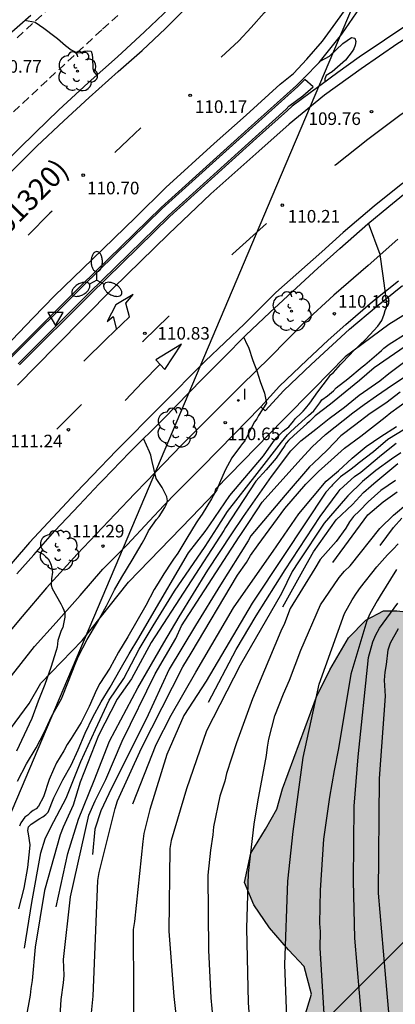
# Model space of a CAD drawing. Units: metres. Extents: x 582744 to 583094, y 4793290 to 4793541.
# Drawn here: x 582801 to 582823, y 4793396 to 4793455 of the extents above; entities that cross this region are included whole.
import ezdxf

# ---------------------------------------------------------------- set-up
doc = ezdxf.new("R2010")
doc.units = ezdxf.units.M
doc.linetypes.add('TRAZOS_NORMALES', pattern=[0.75, 0.5, -0.25])
for name, color, linetype in [('020104', 34, 'Continuous'), ('020204', 9, 'Continuous'), ('020308', 9, 'Continuous'), ('060108', 9, 'Continuous'), ('060112', 1, 'TRAZOS_NORMALES'), ('060113', 4, 'Continuous'), ('070101', 9, 'ALAMBRADA'), ('070104', 3, 'Continuous'), ('080302', 9, 'Continuous'), ('100105', 3, 'Continuous'), ('100106', 63, 'Continuous'), ('100107', 3, 'Continuous'), ('100202', 3, 'Continuous'), ('220104', 9, 'LINEA_ELECTRICA'), ('250205', 9, 'Continuous'), ('260101', 9, 'Continuous'), ('260205', 9, 'Continuous'), ('270204', 9, 'Continuous'), ('270304', 9, 'Continuous'), ('990504', 63, 'Continuous')]:
    doc.layers.add(name, color=color, linetype=linetype)
doc.layers.add('020105', color=24, linetype='Continuous', lineweight=30)
doc.styles.add('ARIAL', font='ARIAL.TTF', dxfattribs={"height": 1})
doc.styles.add('ROMANS', font='romans__.ttf', dxfattribs={"height": 1})
doc.styles.get("Standard").update_dxf_attribs({"font": 'txt.shx'})
doc.linetypes.add('ALAMBRADA', pattern='A,1,[203,DONOSTI.shx,S=0.1,R=0,X=0,Y=0],1', length=2)
doc.linetypes.add('LINEA_ELECTRICA', pattern='A,7.5,-0.3,["E",Standard,S=0.25,R=0,X=-0.1,Y=-0.1],-0.3', length=8.1)

# ---------------------------------------------------------------- blocks, each defined once
blk = doc.blocks.new('REIND')
blk.add_circle((0, 0), 0.055)
blk = doc.blocks.new('SETRA')
at = {"linetype": 'Continuous'}
blk.add_lwpolyline([(0.451, 0.26), (-0.45, 0.26), (-0.001, -0.52)], close=True, dxfattribs=at)
blk = doc.blocks.new('ARBOL')
blk.add_circle((0, 0), 0.0587)
for centre, radius, start, end in [((0.097, 0.97), 0.21, 23.15651, 160.46651), ((-0.564, 0.381), 0.532, 92.28, 254.58), ((-0.28, 0.855), 0.3, 359.28777, 173.60777), ((0.438, 0.881), 0.24, 301.57804, 139.32804), ((0.656, 0.288), 0.443, 319.85562, 114.76562), ((-0.091, 0.321), 0.12, 119.14, 310.56), ((0.819, -0.249), 0.383, 235.52754, 62.02753), ((-0.556, -0.339), 0.555, 142.64, 266.54), ((-0.039, -0.384), 0.21, 189.64, 323.88), ((-0.301, -0.676), 0.45, 213.78, 295.32), ((0.299, -0.624), 0.532, 224.67, 0.24)]:
    blk.add_arc(centre, radius, start, end)
blk = doc.blocks.new('COTAPU')
blk.add_circle((0, 0), 0.075)
blk = doc.blocks.new('FAROLM')
for q in [(0, 0.5), (0.433, -0.25), (-0.433, -0.25)]:
    blk.add_line((0, 0), q)
for points in [[(0, 0.5, 0.159986), (0.117, 0.538, 0.106322), (0.238, 0.675, 0.071006), (0.309, 0.858, 0.057309), (0.337, 1.099, 0.057309), (0.309, 1.339, 0.071006), (0.238, 1.522, 0.106322), (0.117, 1.659, 0.159986), (0, 1.697, 0.159986), (-0.117, 1.659, 0.106322), (-0.238, 1.522, 0.071006), (-0.309, 1.339, 0.057309), (-0.337, 1.099, 0.057309), (-0.309, 0.858, 0.071006), (-0.238, 0.675, 0.106322), (-0.117, 0.538, 0.159986)], [(-0.433, -0.25, 0.159986), (-0.525, -0.168, 0.106322), (-0.704, -0.131, 0.071006), (-0.898, -0.161, 0.057309), (-1.12, -0.258, 0.057309), (-1.315, -0.402, 0.071006), (-1.437, -0.555, 0.106322), (-1.495, -0.728, 0.159986), (-1.47, -0.849, 0.159986), (-1.378, -0.931, 0.106322), (-1.199, -0.967, 0.071006), (-1.005, -0.937, 0.057309), (-0.783, -0.841, 0.057309), (-0.588, -0.697, 0.071006), (-0.466, -0.544, 0.106322), (-0.408, -0.371, 0.159986)], [(0.433, -0.25, 0.159986), (0.408, -0.371, 0.106322), (0.466, -0.544, 0.071006), (0.588, -0.697, 0.057309), (0.783, -0.841, 0.057309), (1.005, -0.937, 0.071006), (1.199, -0.967, 0.106322), (1.378, -0.931, 0.159986), (1.47, -0.849, 0.159986), (1.495, -0.728, 0.106322), (1.437, -0.555, 0.071006), (1.315, -0.402, 0.057309), (1.12, -0.258, 0.057309), (0.898, -0.161, 0.071006), (0.704, -0.131, 0.106322), (0.525, -0.168, 0.159986)]]:
    blk.add_lwpolyline(points, format="xyb", close=True)

msp = doc.modelspace()

# ---------------------------------------------------------------- hatches: boundary and pattern name
at = {"layer": '990504'}
msp.add_hatch(color=256, dxfattribs=at).paths.add_polyline_path([(582825.087, 4793419.516), (582824.277, 4793419.767), (582822.999, 4793419.9), (582822.22, 4793419.9), (582821.16, 4793419.337), (582820.118, 4793418.29), (582819.012, 4793416.38), (582818.212, 4793414.772), (582816.194, 4793409.301), (582815.86, 4793408.095), (582815.185, 4793406.889), (582814.317, 4793405.473), (582813.942, 4793403.721), (582814.484, 4793402.382), (582815.418, 4793401.024), (582816.548, 4793399.706), (582817.482, 4793398.726), (582817.914, 4793397.068), (582817.03, 4793394.13), (582816.937, 4793391.963), (582817.236, 4793390.006), (582817.87, 4793388.139), (582818.519, 4793386.619), (582819.614, 4793384.792), (582820.702, 4793383.336), (582823.269, 4793380.326), (582824.403, 4793378.858), (582826.169, 4793375.447), (582826.896, 4793373.605), (582827.572, 4793371.559), (582828.164, 4793369.43), (582828.629, 4793367.583), (582828.939, 4793365.868), (582829.401, 4793364.011), (582829.685, 4793362.465), (582829.611, 4793360.634), (582829.185, 4793359.104), (582828.632, 4793357.421), (582828.345, 4793355.592), (582828.508, 4793353.915), (582828.913, 4793352.359), (582829.183, 4793350.758), (582829.259, 4793348.938), (582829.159, 4793347.355), (582828.9, 4793345.822), (582828.397, 4793344.249), (582827.744, 4793342.892), (582826.606, 4793341.207), (582823.056, 4793337.426), (582821.186, 4793336.048), (582819.052, 4793334.845), (582817.046, 4793333.588), (582815.413, 4793332.675), (582809.214, 4793319.723), (582808.992, 4793318.803), (582808.568, 4793318.145), (582807.794, 4793316.609), (582807.473, 4793315.629), (582807.268, 4793314.285), (582806.933, 4793312.893), (582806.371, 4793311.778), (582805.286, 4793310.907), (582804.028, 4793310.243), (582803.072, 4793309.465), (582802.368, 4793308.395), (582802.016, 4793307.171), (582801.548, 4793305.885), (582801.214, 4793304.484), (582800.221, 4793303.222), (582798.874, 4793302.541), (582797.794, 4793302.468), (582796.837, 4793302.706), (582795.776, 4793303.398), (582793.849, 4793305.415), (582792.892, 4793306.091), (582791.305, 4793306.584), (582790.711, 4793307.172), (582790.192, 4793308.229), (582790.246, 4793309.68), (582784.448, 4793315.654), (582782.951, 4793316.262), (582781.654, 4793316.048), (582780.467, 4793314.522), (582779.619, 4793312.395), (582778.972, 4793310.57), (582778.146, 4793307.066), (582777.923, 4793305.12), (582777.871, 4793303.538), (582778.151, 4793301.56), (582778.479, 4793300.017), (582778.563, 4793298.501), (582778.325, 4793296.484), (582776.864, 4793294.006), (582774.513, 4793290.242), (582881.508, 4793290.24), (582884.069, 4793291.152), (582888.41, 4793293.085), (582893.624, 4793295.31), (582898.505, 4793297.327), (582903.587, 4793299.222), (582908.288, 4793301.27), (582912.687, 4793303.432), (582916.665, 4793305.65), (582920.639, 4793308.198), (582924.917, 4793311.49), (582931.213, 4793316.711), (582934.449, 4793319.027), (582937.611, 4793321.469), (582941.064, 4793323.443), (582947.914, 4793326.613), (582954.674, 4793330.262), (582957.271, 4793331.034), (582962.85, 4793334.458), (582972.233, 4793340.317), (582975.974, 4793341.931), (582979.662, 4793342.816), (582983.1, 4793343.03), (582991.828, 4793343.036), (582996.588, 4793343.386), (583000.848, 4793344.525), (583005.857, 4793346.565), (583011.357, 4793349.025), (583016.487, 4793351.915), (583022.247, 4793354.945), (583029.177, 4793357.494), (583032.245, 4793359.247), (583035.392, 4793360.926), (583038.221, 4793363.107), (583040.07, 4793365.129), (583040.898, 4793367.213), (583041.069, 4793368.819), (583041.087, 4793370.415), (583040.973, 4793372.054), (583040.549, 4793373.435), (583039.234, 4793374.428), (583036.763, 4793374.694), (583030.887, 4793374.644), (583023.208, 4793373.674), (583014.438, 4793371.854), (583006.438, 4793370.035), (583002.798, 4793368.825), (582998.628, 4793367.825), (582996.628, 4793367.275), (582993.638, 4793366.345), (582990.438, 4793365.055), (582987.308, 4793363.566), (582983.78, 4793362.175), (582979.848, 4793360.849), (582977.503, 4793360.797), (582975.549, 4793361.477), (582974.339, 4793363.24), (582974.85, 4793364.974), (582976.282, 4793367.04), (582980.15, 4793370.721), (582982.339, 4793372.446), (582986.246, 4793375.652), (582987.519, 4793377.305), (582988.349, 4793378.945), (582988.859, 4793380.575), (582988.829, 4793383.695), (582988.609, 4793385.105), (582988.269, 4793386.554), (582987.669, 4793387.654), (582986.809, 4793388.394), (582985.439, 4793388.594), (582981.519, 4793388.655), (582978.289, 4793388.635), (582975.289, 4793388.525), (582972.399, 4793388.325), (582969.679, 4793388.075), (582967.799, 4793387.985), (582961.56, 4793387.145), (582957.67, 4793386.385), (582955.72, 4793385.785), (582949.63, 4793383.515), (582946.06, 4793382.076), (582942.14, 4793380.116), (582938.85, 4793378.366), (582935.38, 4793376.346), (582932.01, 4793374.516), (582928.68, 4793372.646), (582923.42, 4793369.316), (582921.22, 4793368.076), (582919.41, 4793366.357), (582917.29, 4793363.967), (582916.03, 4793361.307), (582914.88, 4793358.657), (582913.03, 4793355.897), (582911.33, 4793353.447), (582908.73, 4793351.707), (582906.27, 4793350.677), (582903.36, 4793350.227), (582900.551, 4793350.637), (582898.681, 4793351.707), (582896.891, 4793353.567), (582896.141, 4793355.787), (582896.431, 4793357.937), (582897.511, 4793360.147), (582899.621, 4793362.117), (582902.151, 4793363.037), (582904.721, 4793363.387), (582907.311, 4793363.807), (582909.421, 4793365.067), (582910.501, 4793366.577), (582908.921, 4793367.817), (582906.141, 4793367.997), (582902.521, 4793368.517), (582899.361, 4793369.417), (582895.841, 4793370.727), (582893.121, 4793372.137), (582890.671, 4793373.737), (582888.221, 4793375.557), (582886.141, 4793376.907), (582883.932, 4793378.617), (582881.662, 4793380.597), (582879.542, 4793383.207), (582877.382, 4793385.267), (582875.652, 4793387.647), (582874.222, 4793389.317), (582872.312, 4793392.027), (582870.442, 4793394.557), (582868.182, 4793396.567), (582865.583, 4793398.197), (582862.993, 4793399.737), (582860.143, 4793400.847), (582858.513, 4793400.847), (582856.883, 4793400.787), (582854.963, 4793400.577), (582853.103, 4793400.327), (582852.478, 4793400.197), (582850.863, 4793399.84), (582848.787, 4793399.294), (582846.225, 4793398.709), (582841.878, 4793397.528), (582839.719, 4793397.061), (582838.096, 4793396.777), (582836.66, 4793396.715), (582835.225, 4793396.745), (582834.243, 4793397.219), (582834.005, 4793397.387), (582833.238, 4793398.483), (582832.52, 4793399.9), (582831.625, 4793401.266), (582830.949, 4793403.02), (582830.087, 4793404.781), (582829.42, 4793408.16), (582829.068, 4793411.758), (582829.018, 4793413.13), (582828.762, 4793415.011), (582828.149, 4793416.668), (582827.666, 4793417.507), (582826.601, 4793418.704), (582825.434, 4793419.407)])

# ---------------------------------------------------------------- linework, layer by layer
at = {"layer": '020104', "flags": 128}
for points, elevation in [([(582800.857, 4793455.077), (582801.463, 4793454.967), (582801.98, 4793454.616), (582802.629, 4793454.11), (582802.8, 4793453.996), (582803.279, 4793453.566), (582803.599, 4793453.308), (582803.97, 4793453.142), (582804.18, 4793453.164), (582804.386, 4793453.244), (582804.593, 4793453.265), (582804.792, 4793453.234), (582804.863, 4793453.038), (582804.871, 4793452.82), (582804.908, 4793452.206), (582804.967, 4793452.008), (582805.092, 4793451.85), (582805.143, 4793451.818)], 110.5), ([(582813.885, 4793436.187), (582814.065, 4793435.787), (582814.165, 4793435.597), (582814.435, 4793434.817), (582814.665, 4793434.197), (582814.875, 4793433.567), (582815.115, 4793432.867), (582815.235, 4793432.267), (582814.765, 4793431.537), (582814.665, 4793431.347), (582814.535, 4793431.167), (582814.055, 4793430.217), (582813.945, 4793430.027), (582813.805, 4793429.867), (582813.685, 4793429.707), (582813.185, 4793429.017), (582812.775, 4793428.277), (582812.435, 4793427.497), (582812.285, 4793427.107), (582812.165, 4793426.937), (582811.965, 4793426.567), (582811.405, 4793425.657), (582811.167, 4793425.323), (582811.044, 4793425.148), (582810.503, 4793424.239), (582809.965, 4793423.335), (582809.704, 4793422.977), (582809.586, 4793422.805), (582809.127, 4793422.108), (582808.786, 4793421.558), (582808.552, 4793421.176), (582808.051, 4793420.228), (582807.528, 4793419.294), (582806.992, 4793418.352), (582806.429, 4793417.446), (582805.902, 4793416.493), (582805.325, 4793415.574), (582805.108, 4793415.204), (582804.672, 4793414.206), (582804.209, 4793413.251), (582803.602, 4793412.306), (582803.37, 4793411.936), (582803.165, 4793411.564), (582802.742, 4793410.854), (582802.558, 4793410.461), (582802.305, 4793409.86), (582801.952, 4793408.829), (582801.668, 4793408.261), (582801.522, 4793408.105), (582801.34, 4793408.01), (582801.17, 4793407.88), (582801.024, 4793407.732), (582800.858, 4793407.61), (582800.604, 4793407.281), (582800.536, 4793407.085)], 110.5), ([(582800.819, 4793399.818), (582801.258, 4793402.524), (582801.807, 4793405.486), (582802.063, 4793406.327), (582802.392, 4793407.022), (582803.306, 4793408.74), (582804.183, 4793410.934), (582805.06, 4793412.835), (582805.864, 4793414.59), (582806.741, 4793415.87), (582807.654, 4793417.624), (582808.487, 4793419.015), (582809.761, 4793421.071), (582811.584, 4793423.735), (582812.296, 4793424.852), (582812.915, 4793425.817), (582814.685, 4793428.077), (582816.135, 4793429.947), (582816.485, 4793430.387), (582816.645, 4793430.537), (582816.935, 4793430.807), (582817.735, 4793431.527), (582818.055, 4793431.807), (582818.415, 4793432.287), (582818.545, 4793432.467), (582818.885, 4793432.717), (582819.225, 4793432.997), (582819.385, 4793433.177), (582820.095, 4793433.717), (582820.935, 4793434.437), (582821.105, 4793434.557), (582821.925, 4793435.277), (582822.085, 4793435.407), (582822.225, 4793435.537), (582822.555, 4793435.787), (582823.555, 4793436.417)], 109.5), ([(582823.495, 4793435.647), (582822.555, 4793434.997), (582821.655, 4793434.367), (582820.775, 4793433.617), (582819.935, 4793432.927), (582819.055, 4793432.207), (582818.135, 4793431.517), (582817.805, 4793431.187), (582817.655, 4793431.037), (582816.865, 4793430.347), (582816.555, 4793430.057), (582816.415, 4793429.887), (582816.345, 4793429.747), (582815.815, 4793428.997), (582815.225, 4793428.307), (582814.615, 4793427.617), (582812.805, 4793424.857), (582812.701, 4793424.683), (582808.382, 4793418.015), (582807.198, 4793415.855), (582806.348, 4793414.635), (582805.235, 4793412.474), (582804.142, 4793409.698), (582803.734, 4793408.337), (582803.127, 4793407.017), (582802.945, 4793406.567), (582802.029, 4793403.242), (582801.46, 4793399.876), (582801.279, 4793397.887), (582801.198, 4793397.402), (582801.168, 4793397.002), (582800.898, 4793395.597)], 109), ([(582802.72, 4793402.268), (582803.414, 4793405.449), (582804.035, 4793407.497), (582804.987, 4793409.8), (582805.9, 4793412.14), (582807.581, 4793415.322), (582809.124, 4793418.002), (582810.05, 4793419.537), (582811.758, 4793422.316), (582813.181, 4793424.482), (582813.875, 4793425.527), (582815.545, 4793427.907), (582816.695, 4793429.437), (582817.295, 4793430.037), (582818.175, 4793430.717), (582818.985, 4793431.367), (582819.885, 4793432.037), (582820.765, 4793432.747), (582821.985, 4793433.607), (582822.525, 4793434.037), (582823.485, 4793434.747)], 108.5), ([(582802.953, 4793395.787), (582803.018, 4793396.762), (582803.161, 4793397.747), (582803.182, 4793398.18), (582803.156, 4793399.135), (582803.562, 4793402.868), (582804.66, 4793407.722), (582805.031, 4793408.594), (582805.674, 4793409.847), (582806.637, 4793412.135), (582808.606, 4793416.152), (582809.849, 4793418.25), (582810.176, 4793419.013), (582813.617, 4793424.301), (582813.675, 4793424.387), (582814.115, 4793425.037), (582814.685, 4793425.917), (582814.985, 4793426.367), (582817.295, 4793428.927), (582817.965, 4793429.667), (582818.765, 4793430.407), (582820.395, 4793431.687), (582821.065, 4793432.197), (582821.805, 4793432.717), (582822.755, 4793433.367), (582823.804, 4793434.057)], 108), ([(582804.823, 4793395.964), (582804.909, 4793396.95), (582805.206, 4793403.843), (582805.282, 4793404.322), (582806.22, 4793408.122), (582806.373, 4793408.577), (582807.798, 4793411.725), (582810.25, 4793416.569), (582810.758, 4793417.378), (582813.513, 4793422.021), (582814.048, 4793422.786), (582814.287, 4793423.201), (582814.747, 4793423.829), (582816.335, 4793425.997), (582817.585, 4793427.437), (582818.235, 4793428.097), (582818.335, 4793428.197), (582819.095, 4793428.867), (582819.885, 4793429.597), (582820.854, 4793430.307), (582822.304, 4793431.437), (582822.654, 4793431.717), (582823.634, 4793432.427)], 107), ([(582807.286, 4793408.398), (582808.677, 4793411.936), (582809.556, 4793413.681), (582811.043, 4793416.25), (582813.274, 4793420.071), (582815.268, 4793422.912), (582815.64, 4793423.457), (582817.165, 4793425.687), (582818.794, 4793427.617), (582819.524, 4793428.247), (582820.344, 4793428.987), (582821.184, 4793429.687), (582822.054, 4793430.287), (582822.994, 4793430.887)], 106.5), ([(582823.474, 4793430.727), (582822.474, 4793430.097), (582821.614, 4793429.367), (582820.694, 4793428.687), (582820.544, 4793428.537), (582820.214, 4793428.277), (582819.654, 4793427.887), (582819.184, 4793427.407), (582819.114, 4793427.327), (582818.774, 4793426.967), (582816.273, 4793423.193), (582814.396, 4793420.366), (582811.65, 4793415.715), (582810.317, 4793413.675), (582809.302, 4793411.349), (582808.287, 4793408.062), (582807.939, 4793406.636), (582807.867, 4793406.167), (582807.38, 4793401.403), (582807.305, 4793400.931), (582807.319, 4793397.193), (582807.326, 4793395.96)], 106), ([(582800.409, 4793409.756), (582800.951, 4793410.784), (582801.531, 4793411.747), (582802.007, 4793412.665), (582802.436, 4793413.611), (582803.033, 4793414.67), (582803.441, 4793415.711), (582803.843, 4793416.734), (582804.039, 4793417.196), (582804.569, 4793418.199), (582805.186, 4793419.225), (582805.718, 4793420.193), (582806.195, 4793421.151), (582806.621, 4793421.901), (582807.234, 4793422.922), (582807.833, 4793423.931), (582808.026, 4793424.282), (582808.209, 4793424.659), (582808.7, 4793425.338), (582808.85, 4793425.512), (582809.182, 4793426.061), (582809.221, 4793426.135), (582809.285, 4793426.247), (582809.355, 4793426.447), (582809.305, 4793426.697), (582809.025, 4793427.247), (582808.675, 4793427.787), (582808.525, 4793428.387), (582808.435, 4793428.787), (582808.395, 4793428.977), (582808.355, 4793429.177), (582808.265, 4793429.367), (582807.915, 4793430.157)], 111), ([(582811.787, 4793414.457), (582813.443, 4793417.602), (582814.626, 4793419.598), (582816.35, 4793422.337), (582816.776, 4793422.983), (582818.434, 4793425.517), (582819.514, 4793426.977), (582819.634, 4793427.137), (582820.494, 4793427.907), (582820.854, 4793428.157), (582821.214, 4793428.467), (582822.084, 4793429.187), (582822.974, 4793429.887)], 105.5), ([(582816.214, 4793420.139), (582817.605, 4793422.637), (582818.044, 4793423.417), (582819.394, 4793425.317), (582820.364, 4793426.237), (582821.014, 4793426.947), (582821.484, 4793427.347), (582821.634, 4793427.487), (582823.064, 4793428.687)], 104.5), ([(582822.934, 4793427.667), (582822.054, 4793427.067), (582821.304, 4793426.387), (582820.784, 4793425.867), (582820.434, 4793425.527), (582820.194, 4793425.207), (582819.974, 4793424.827), (582819.384, 4793424.027), (582818.444, 4793422.957), (582818.122, 4793422.421), (582816.657, 4793420.049), (582816.323, 4793419.142), (582816.105, 4793418.695), (582814.405, 4793414.666), (582813.449, 4793412.041), (582812.862, 4793410.212), (582812.758, 4793409.755), (582812.455, 4793408.854), (582812.079, 4793407.042), (582812.044, 4793406.553), (582811.898, 4793405.64), (582811.758, 4793404.161), (582811.788, 4793399.683), (582811.937, 4793396.858), (582812.351, 4793392.406)], 104), ([(582819.194, 4793422.787), (582821.274, 4793425.617), (582822.194, 4793426.397), (582823.034, 4793426.987)], 103.5), ([(582814.511, 4793391.63), (582814.163, 4793396.582), (582814.07, 4793400.999), (582814.17, 4793404.272), (582814.505, 4793407.19), (582814.733, 4793408.525), (582815.248, 4793411.279), (582815.297, 4793411.772), (582815.373, 4793412.263), (582815.736, 4793413.652), (582816.253, 4793414.963), (582816.62, 4793415.779), (582817.282, 4793417.567), (582818.457, 4793420.263), (582819.533, 4793421.833), (582819.564, 4793421.897), (582819.884, 4793422.267), (582820.224, 4793422.577), (582821.994, 4793424.807), (582822.014, 4793424.827), (582822.804, 4793425.597), (582823.654, 4793426.317)], 103), ([(582816.655, 4793390.397), (582816.332, 4793398.837), (582816.511, 4793403.799), (582816.827, 4793406.756), (582817.421, 4793411.162), (582818.386, 4793415.543), (582819.896, 4793419.74), (582820.342, 4793420.565), (582820.596, 4793420.958), (582820.851, 4793421.283), (582821.814, 4793422.527), (582822.444, 4793423.237), (582822.794, 4793423.567), (582823.094, 4793423.897)], 102), ([(582801.574, 4793423.461), (582801.933, 4793423.283), (582802.089, 4793423.146), (582802.234, 4793422.992), (582802.344, 4793422.815), (582802.425, 4793422.624), (582802.498, 4793422.214), (582802.446, 4793421.817), (582802.411, 4793421.423), (582802.486, 4793421.232), (582802.997, 4793420.314), (582803.097, 4793420.125), (582803.172, 4793419.932), (582803.224, 4793419.736), (582803.224, 4793419.532), (582803.194, 4793419.331), (582803.144, 4793419.133), (582803.113, 4793418.918), (582803.021, 4793418.727), (582802.81, 4793418.14), (582802.772, 4793417.737), (582802.715, 4793417.536), (582802.396, 4793416.53), (582802.04, 4793415.516), (582801.633, 4793414.523), (582801.274, 4793413.487), (582800.803, 4793412.52), (582800.352, 4793411.535)], 111.5), ([(582822.984, 4793422.367), (582822.018, 4793420.796), (582821.84, 4793420.507), (582821.393, 4793419.715), (582821.227, 4793419.302), (582820.268, 4793416.133), (582819.526, 4793411.71), (582819.267, 4793410.391), (582818.994, 4793408.809), (582818.64, 4793406.301), (582818.445, 4793403.269), (582818.409, 4793401.281), (582818.432, 4793400.797), (582818.426, 4793399.838), (582818.775, 4793393.929)], 101), ([(582822.601, 4793395.077), (582822.312, 4793398.473), (582821.923, 4793403.076), (582821.974, 4793409.925), (582822.327, 4793414.825), (582822.268, 4793415.777), (582822.313, 4793416.242), (582822.4, 4793416.702), (582822.495, 4793417.584), (582822.638, 4793417.992), (582823.1, 4793418.859)], 99)]:
    msp.add_lwpolyline(points, dxfattribs=dict(at, elevation=elevation))
at = {"layer": '020105', "flags": 128}
for points, elevation in [([(582818.449, 4793452.648), (582818.995, 4793452.945), (582819.786, 4793453.702), (582820.316, 4793454.045), (582820.514, 4793454.015), (582820.565, 4793453.803), (582820.527, 4793453.585), (582820.452, 4793453.385), (582820.339, 4793453.214), (582819.951, 4793452.705), (582819.15, 4793452.015), (582818.803, 4793451.782), (582818.722, 4793451.598), (582818.714, 4793451.431)], 110), ([(582800.499, 4793402.158), (582800.804, 4793403.375), (582801.027, 4793404.607), (582801.152, 4793405.743), (582801.157, 4793405.964), (582801.059, 4793406.624), (582801.025, 4793406.824), (582801.069, 4793407.029), (582801.218, 4793407.195), (582801.751, 4793407.532), (582801.928, 4793407.639), (582802.095, 4793407.771), (582802.231, 4793407.919), (582802.574, 4793408.761), (582803.113, 4793409.843), (582803.609, 4793410.713), (582804.021, 4793411.626), (582804.442, 4793412.612), (582804.905, 4793413.559), (582805.391, 4793414.482), (582805.927, 4793415.351), (582806.531, 4793416.414), (582807.063, 4793417.347), (582807.647, 4793418.29), (582808.283, 4793419.379), (582810.599, 4793423.36), (582811.587, 4793424.632), (582811.861, 4793425.033), (582813.055, 4793426.777), (582815.055, 4793429.137), (582815.655, 4793429.997), (582815.845, 4793430.197), (582816.235, 4793430.607), (582816.405, 4793430.737), (582816.565, 4793430.867), (582816.845, 4793431.207), (582816.975, 4793431.357), (582817.295, 4793431.647), (582817.435, 4793431.787), (582817.565, 4793431.947), (582817.815, 4793432.277), (582818.305, 4793432.947), (582818.935, 4793433.787), (582819.065, 4793433.967), (582819.235, 4793434.097), (582819.375, 4793434.247), (582819.655, 4793434.567), (582820.245, 4793435.197), (582820.395, 4793435.347), (582821.155, 4793436.077), (582821.865, 4793436.857), (582822.105, 4793437.187), (582822.245, 4793437.577), (582822.305, 4793437.787), (582822.395, 4793437.977), (582822.415, 4793438.177), (582822.305, 4793438.987), (582822.165, 4793439.997), (582822.005, 4793441.117), (582821.315, 4793442.996)], 110), ([(582823.214, 4793432.927), (582822.344, 4793432.277), (582821.415, 4793431.657), (582820.485, 4793430.947), (582819.675, 4793430.327), (582818.885, 4793429.497), (582818.015, 4793428.677), (582817.805, 4793428.477), (582816.355, 4793426.787), (582814.315, 4793424.367), (582814.143, 4793424.081), (582812.497, 4793421.458), (582811.01, 4793419.023), (582809.455, 4793416.419), (582808.069, 4793413.444), (582806.767, 4793410.851), (582805.848, 4793409.011), (582805.376, 4793407.997), (582805.023, 4793406.888), (582804.881, 4793405.379)], 107.5), ([(582823.254, 4793429.307), (582822.684, 4793428.937), (582821.754, 4793428.267), (582820.964, 4793427.597), (582820.094, 4793426.747), (582819.944, 4793426.597), (582818.674, 4793425.117), (582817.156, 4793422.824), (582816.773, 4793422.243), (582816.131, 4793420.928), (582813.678, 4793416.66), (582811.674, 4793412.752), (582810.469, 4793409.305), (582809.563, 4793406.225), (582809.488, 4793405.752), (582809.426, 4793400.822), (582809.724, 4793396.931), (582810.218, 4793392.494)], 105), ([(582822.014, 4793423.787), (582822.804, 4793424.857), (582823.304, 4793425.417)], 102.5), ([(582820.924, 4793395.522), (582820.499, 4793400.4), (582820.433, 4793403.815), (582820.46, 4793408.273), (582820.706, 4793411.202), (582821.327, 4793417.123), (582821.574, 4793418.049), (582821.752, 4793418.479), (582821.98, 4793418.878), (582823.075, 4793420.355)], 100)]:
    msp.add_lwpolyline(points, dxfattribs=dict(at, elevation=elevation))
at = {"layer": '060108'}
for points in [[(582825.703, 4793456.022, 109.519), (582823.967, 4793455.022, 109.617), (582822.281, 4793453.886, 109.709), (582820.769, 4793452.87, 109.847), (582819.483, 4793451.974, 109.921), (582818.493, 4793451.236, 110.051), (582817.847, 4793450.756, 110.055), (582816.767, 4793449.951, 110.157), (582816.488, 4793449.701, 110.178), (582814.648, 4793448.054, 110.317), (582809.484, 4793443.384, 110.702), (582804.759, 4793438.773, 111.1), (582800.527, 4793434.552, 111.479)], [(582817.471, 4793451.642, 110.024), (582817.485, 4793451.656, 110.023), (582818.383, 4793452.566, 109.947), (582819.729, 4793454.248, 109.865), (582821.047, 4793456.164, 109.733)], [(582799.537, 4793446.495, 111.155), (582801.473, 4793448.377, 110.879), (582802.873, 4793449.743, 110.745), (582804.619, 4793451.355, 110.617), (582806.365, 4793452.897, 110.481), (582807.979, 4793454.392, 110.287), (582809.489, 4793455.812, 110.077)], [(582799.572, 4793453.947, 110.747), (582801.202, 4793455.381, 110.617)], [(582799.987, 4793435.075, 111.443), (582804.229, 4793439.307, 111.063), (582808.967, 4793443.931, 110.665), (582814.143, 4793448.612, 110.279), (582817.035, 4793451.2, 110.061), (582817.461, 4793451.632, 110.025), (582817.471, 4793451.642, 110.024)], [(582800.371, 4793422.114, 111.659), (582801.385, 4793423.247, 111.561), (582802.633, 4793424.663, 111.455), (582804.085, 4793426.197, 111.329), (582805.275, 4793427.463, 111.219), (582805.494, 4793427.689, 111.207), (582807.095, 4793429.347, 111.117), (582809.105, 4793431.347, 110.917), (582811.415, 4793433.707, 110.717), (582812.675, 4793434.967, 110.657), (582814.015, 4793436.327, 110.537), (582815.435, 4793437.667, 110.407), (582817.035, 4793439.137, 110.317), (582818.305, 4793440.307, 110.247), (582819.605, 4793441.477, 110.117), (582821.285, 4793442.956, 109.997), (582822.535, 4793443.976, 109.917), (582823.845, 4793445.066, 109.837)]]:
    msp.add_polyline3d(points, dxfattribs=at)
at = {"layer": '060112'}
for points in [[(582799.616, 4793449.103, 110.931), (582802.315, 4793451.623, 110.667), (582805.475, 4793454.548, 110.383), (582806.387, 4793455.352, 110.325)], [(582802.412, 4793455.897, 110.409), (582800.366, 4793454.021, 110.555)]]:
    msp.add_polyline3d(points, dxfattribs=at)
at = {"layer": '060113'}
for points in [[(582797.983, 4793444.015, 111.167), (582801.567, 4793447.569, 110.799), (582803.173, 4793449.079, 110.569), (582804.677, 4793450.467, 110.467), (582806.407, 4793452.023, 110.303), (582807.833, 4793453.284, 110.215), (582809.231, 4793454.59, 110.069), (582810.595, 4793455.964, 109.911)], [(582799.219, 4793435.141, 111.375), (582801.347, 4793437.357, 111.171), (582802.625, 4793438.671, 111.033), (582804.879, 4793440.847, 110.875), (582807.433, 4793443.331, 110.697), (582809.243, 4793445.117, 110.521), (582812.127, 4793447.731, 110.253), (582814.029, 4793449.434, 110.115), (582816.055, 4793451.262, 109.911), (582816.845, 4793451.914, 109.913), (582817.647, 4793452.752, 109.849), (582818.587, 4793453.84, 109.769), (582819.373, 4793454.924, 109.687), (582820.251, 4793456.142, 109.615)], [(582825.669, 4793455.278, 109.395), (582823.069, 4793453.688, 109.589), (582820.875, 4793452.194, 109.685), (582818.691, 4793450.624, 109.885), (582816.597, 4793448.882, 110.019), (582814.777, 4793447.28, 110.175), (582811.923, 4793444.743, 110.365), (582809.403, 4793442.327, 110.645), (582806.095, 4793439.093, 110.871), (582802.691, 4793435.657, 111.191), (582800.413, 4793433.337, 111.367)], [(582823.365, 4793445.366, 109.677), (582821.665, 4793443.996, 109.827), (582819.805, 4793442.437, 109.937), (582818.545, 4793441.287, 110.037), (582815.805, 4793438.857, 110.197), (582813.925, 4793436.997, 110.397), (582811.595, 4793434.767, 110.557), (582806.305, 4793429.447, 111.027), (582804.868, 4793427.95, 111.128), (582803.904, 4793426.949, 111.198), (582801.121, 4793423.971, 111.463), (582798.301, 4793420.719, 111.693)]]:
    msp.add_polyline3d(points, dxfattribs=at)
at = {"layer": '070101'}
msp.add_polyline3d([(582864.104, 4793456.205, 108.477), (582861.444, 4793454.735, 108.477), (582858.584, 4793453.525, 108.507), (582855.624, 4793452.475, 108.687), (582852.254, 4793450.956, 108.707), (582849.184, 4793449.736, 108.727), (582846.654, 4793448.896, 108.907), (582843.714, 4793447.936, 109.027), (582840.844, 4793446.996, 109.057), (582838.134, 4793445.966, 109.117), (582835.294, 4793444.666, 109.247), (582832.544, 4793443.356, 109.477), (582829.764, 4793441.716, 109.657), (582827.655, 4793440.206, 109.637), (582825.035, 4793438.497, 109.857), (582822.525, 4793436.957, 109.927), (582819.935, 4793435.037, 110.067), (582818.055, 4793433.117, 110.257), (582816.235, 4793431.287, 110.277)], dxfattribs=at)
at = {"layer": '070104'}
msp.add_polyline3d([(582799.191, 4793411.818, 111.842), (582801.11, 4793414.376, 111.726), (582801.804, 4793415.597, 111.594), (582804.255, 4793418.143, 111.213), (582807.023, 4793421.612, 110.844), (582810.774, 4793425.487, 110.603), (582812.165, 4793426.927, 110.517), (582812.225, 4793427.167, 110.507), (582816.235, 4793431.287, 110.277)], dxfattribs=at)
at = {"layer": '100105'}
for points in [[(582823.065, 4793442.036, 109.907), (582821.295, 4793440.477, 110.017), (582819.255, 4793438.697, 110.137), (582817.525, 4793437.117, 110.267), (582815.435, 4793434.997, 110.417), (582813.755, 4793433.347, 110.507), (582811.875, 4793431.457, 110.677), (582810.185, 4793429.767, 110.807), (582808.095, 4793427.607, 110.977), (582807.404, 4793426.892, 111.052), (582806.229, 4793425.665, 111.183), (582803.957, 4793423.283, 111.379), (582802.141, 4793421.263, 111.525), (582800.681, 4793419.57, 111.637), (582799.147, 4793417.73, 111.809)], [(582814.907, 4793432.055, 110.494), (582816.015, 4793433.277, 110.427), (582817.645, 4793434.827, 110.307), (582818.925, 4793436.027, 110.197), (582819.965, 4793436.957, 110.167), (582821.555, 4793438.317, 110.037), (582823.115, 4793439.567, 109.967)], [(582814.907, 4793432.055, 110.494), (582815.165, 4793431.817, 110.487), (582816.275, 4793433.027, 110.427), (582817.895, 4793434.577, 110.307), (582819.165, 4793435.747, 110.197), (582820.195, 4793436.677, 110.167), (582821.795, 4793438.037, 110.027), (582823.345, 4793439.287, 109.957)], [(582799.827, 4793415.758, 111.803), (582801.417, 4793417.778, 111.637), (582802.709, 4793419.206, 111.509), (582804.141, 4793420.807, 111.451), (582805.487, 4793422.377, 111.311), (582806.935, 4793423.839, 111.215), (582808.267, 4793425.271, 111.091), (582809.126, 4793426.174, 111.029), (582809.875, 4793426.957, 110.977), (582811.365, 4793428.437, 110.807), (582813.335, 4793430.437, 110.657), (582814.855, 4793431.997, 110.497), (582814.907, 4793432.055, 110.494)]]:
    msp.add_polyline3d(points, dxfattribs=at)
at = {"layer": '100106', "elevation": 69.677, "flags": 128}
msp.add_lwpolyline([(582817.03, 4793394.13), (582817.914, 4793397.068), (582817.482, 4793398.726), (582816.548, 4793399.706), (582815.418, 4793401.024), (582814.484, 4793402.382), (582813.942, 4793403.721), (582814.317, 4793405.473), (582815.185, 4793406.889), (582815.86, 4793408.095), (582816.194, 4793409.301), (582818.212, 4793414.772), (582819.012, 4793416.38), (582820.118, 4793418.29), (582821.16, 4793419.337), (582822.22, 4793419.9), (582822.999, 4793419.9), (582824.277, 4793419.767), (582825.087, 4793419.516)], dxfattribs=at)
at = {"layer": '100107'}
for points in [[(582816.421, 4793449.775, 110.173), (582816.567, 4793449.958, 110.477), (582817.411, 4793450.568, 110.271), (582818.021, 4793451.112, 110.167), (582817.528, 4793451.558, 110.03), (582817.104, 4793451.128, 110.066), (582814.21, 4793448.538, 110.284), (582809.036, 4793443.858, 110.67), (582804.299, 4793439.236, 111.068), (582800.059, 4793435.005, 111.448)], [(582800.455, 4793434.622, 111.474), (582804.689, 4793438.844, 111.095), (582809.415, 4793443.457, 110.697), (582814.581, 4793448.128, 110.312), (582816.421, 4793449.775, 110.173)]]:
    msp.add_polyline3d(points, dxfattribs=at)
at = {"layer": '220104'}
for points in [[(582845.904, 4793516.071, 101.872), (582815.568, 4793444.551, 108.464)], [(582815.568, 4793444.551, 108.464), (582807.976, 4793426.654, 110.114)], [(582807.976, 4793426.654, 110.114), (582772.153, 4793342.197, 117.898), (582750.755, 4793290.242, 120.39)], [(582839.678, 4793413.079, 93.187), (582829.922, 4793406.705, 91.479), (582794.878, 4793371.605, 113.203), (582779.842, 4793324.549, 113.563), (582769.013, 4793290.242, 109.142)]]:
    msp.add_polyline3d(points, dxfattribs=at)
at = {"layer": '260101'}
for points in [[(582824.331, 4793471.99, 108.907), (582823.817, 4793470.494, 108.993), (582823.265, 4793469.05, 109.015), (582822.639, 4793467.538, 109.087), (582822.009, 4793466.164, 109.177), (582821.395, 4793464.908, 109.167), (582820.729, 4793463.732, 109.239), (582819.979, 4793462.49, 109.293), (582819.127, 4793461.102, 109.383), (582818.287, 4793459.832, 109.465), (582817.465, 4793458.604, 109.611), (582816.667, 4793457.512, 109.667), (582815.901, 4793456.514, 109.679), (582815.095, 4793455.51, 109.779), (582814.335, 4793454.648, 109.835), (582813.599, 4793453.854, 109.949), (582812.535, 4793452.878, 110.041), (582812.541, 4793452.878, 110.041)], [(582819.305, 4793446.446, 109.967), (582819.345, 4793446.476, 109.967), (582821.275, 4793447.996, 109.817), (582823.185, 4793449.426, 109.647), (582825.015, 4793450.686, 109.557), (582826.875, 4793451.906, 109.437), (582828.805, 4793453.076, 109.307), (582830.525, 4793453.986, 109.207), (582831.965, 4793454.746, 109.167), (582833.355, 4793455.396, 109.157), (582834.775, 4793456.036, 109.067), (582836.085, 4793456.536, 109.047), (582837.425, 4793457.066, 109.017), (582838.975, 4793457.616, 108.997)], [(582807.753, 4793448.669, 110.489), (582807.007, 4793447.959, 110.512), (582806.211, 4793447.201, 110.535)], [(582802.474, 4793443.715, 110.89), (582802.345, 4793443.595, 110.901), (582801.048, 4793442.281, 111.025)], [(582813.175, 4793441.097, 110.427), (582813.245, 4793441.157, 110.417), (582815.245, 4793442.967, 110.277)], [(582807.076, 4793437.418, 110.88), (582806.861, 4793438.225, 110.903), (582807.303, 4793438.749, 110.819), (582806.261, 4793438.121, 110.957), (582805.757, 4793437.133, 111.011), (582806.119, 4793437.435, 110.961), (582806.303, 4793436.668, 110.943)], [(582807.075, 4793437.417, 110.855), (582805.715, 4793436.098, 110.987), (582804.355, 4793434.779, 111.119)], [(582807.855, 4793435.937, 110.847), (582807.915, 4793435.987, 110.837), (582809.435, 4793437.447, 110.687), (582809.445, 4793437.457, 110.687)], [(582808.655, 4793434.857, 110.797), (582809.185, 4793434.267, 110.777), (582810.185, 4793435.787, 110.687), (582808.655, 4793434.857, 110.797)], [(582808.895, 4793434.577, 110.877), (582807.855, 4793433.517, 110.927), (582806.815, 4793432.437, 110.977)], [(582802.755, 4793430.727, 111.327), (582803.485, 4793431.457, 111.257), (582804.215, 4793432.187, 111.177)]]:
    msp.add_polyline3d(points, dxfattribs=at)

# ---------------------------------------------------------------- block references
at = {"layer": '020204', "rotation": 359.9987685839998}
for p in [(582810.694, 4793450.606, 110.171), (582821.499, 4793449.631, 109.759), (582804.328, 4793445.849, 110.704), (582816.185, 4793444.067, 110.21), (582819.285, 4793437.597, 110.19), (582807.995, 4793436.427, 110.83), (582803.445, 4793430.687, 111.24), (582812.785, 4793431.107, 110.65), (582805.504, 4793423.759, 111.286)]:
    msp.add_blockref('COTAPU', p, dxfattribs=at)
at = {"layer": '100202', "rotation": 359.9987685839998}
for p in [(582803.983, 4793452.039, 110.662), (582816.725, 4793437.747, 110.42), (582809.885, 4793430.817, 110.83), (582802.871, 4793423.507, 111.477)]:
    msp.add_blockref('ARBOL', p, dxfattribs=at)
at = {"layer": '250205', "rotation": 359.9987685839998}
msp.add_blockref('FAROLM', (582805.133, 4793439.601, 110.986), dxfattribs=at)
at = {"layer": '260205', "rotation": 359.9987685839998}
msp.add_blockref('SETRA', (582802.673, 4793437.421, 111.094), dxfattribs=at)
at = {"layer": '270204', "rotation": 359.9987685839998}
msp.add_blockref('REIND', (582813.565, 4793432.437, 110.65), dxfattribs=at)

# ---------------------------------------------------------------- texts
at = {"layer": '020308', "style": 'ARIAL'}
for s, p in [('110.77', (582798.737, 4793451.955, 110.769)), ('110.17', (582810.975, 4793449.557, 110.168)), ('109.76', (582817.741, 4793448.841, 109.756)), ('110.70', (582804.551, 4793444.71, 110.701)), ('110.21', (582816.505, 4793443.027, 110.207)), ('110.19', (582819.505, 4793437.957, 110.187)), ('110.83', (582808.745, 4793436.057, 110.827)), ('110.65', (582812.935, 4793430.067, 110.647)), ('111.24', (582799.977, 4793429.642, 111.236)), ('111.29', (582803.659, 4793424.274, 111.283))]:
    msp.add_text(s, height=0.75, rotation=359.99877, dxfattribs=at).set_placement(p)
at = {"layer": '080302', "style": 'ARIAL'}
msp.add_text('(01320)', height=1.25, rotation=45.52133, dxfattribs=at).set_placement((582799.42, 4793441.86))
at = {"layer": '270304', "style": 'ROMANS'}
msp.add_text('I', height=0.65, rotation=359.99877, dxfattribs=at).set_placement((582813.805, 4793432.487, 110.667))

doc.saveas('drawing.dxf')
